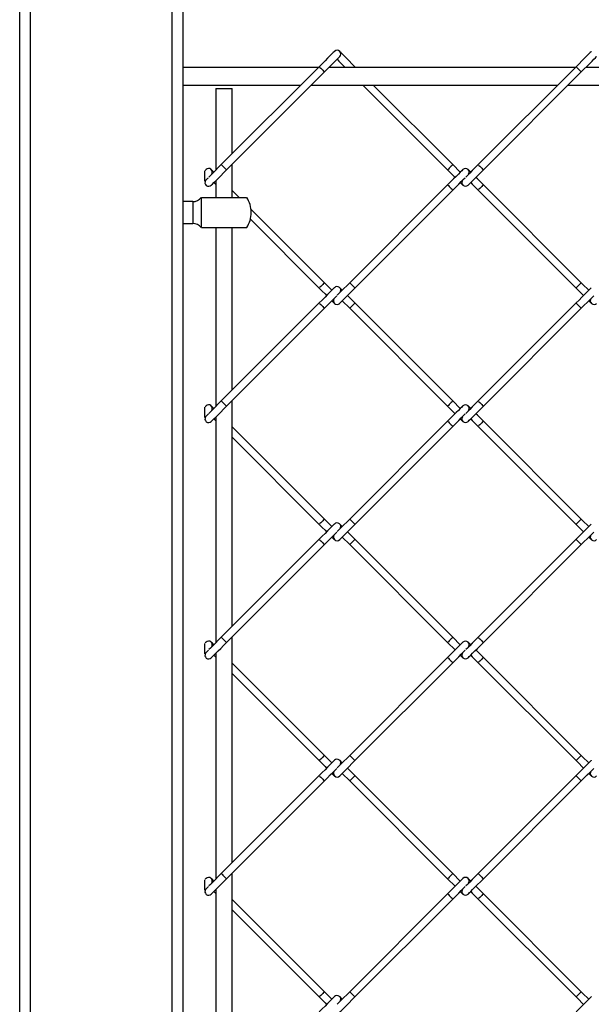
# Model space of a CAD drawing. Extents: x 0.2 to 16.8, y 0.2 to 10.8.
# Drawn here: x 8.4 to 8.6, y 8.8 to 9.1 of the extents above; entities that cross this region are included whole.
import ezdxf

# ---------------------------------------------------------------- set-up
doc = ezdxf.new("R2010")
doc.units = 0
doc.header["$MEASUREMENT"] = 0
doc.linetypes.add('SLD-SOLID', pattern=[0])
doc.layers.get('0').update_dxf_attribs({"linetype": 'CONTINUOUS'})

msp = doc.modelspace()

# ---------------------------------------------------------------- linework, layer by layer
at = {"color": 7, "linetype": 'SLD-SOLID'}
for p, q in [((8.441593723658654, 8.092186189914784), (8.441593723658654, 9.327800981833423)), ((8.444016497003902, 8.092186189914784), (8.444016497003902, 9.327800981833423)), ((8.47551256177406, 8.683985544987879), (8.47551256177406, 9.327800981833423)), ((8.4779353362475, 8.684604480196862), (8.4779353362475, 9.079981331436404)), ((8.50803368270268, 9.054178910328687), (8.4779353362475, 9.054178910328687)), ((8.50817864184861, 9.05432389655123), (8.486421506932482, 9.032566721020181)), ((8.487585512357587, 9.031402715595078), (8.509342647273716, 9.053159891126125)), ((8.565146151139698, 9.054178910328687), (8.51036169355289, 9.054178910328687)), ((8.516286705722028, 9.054178910328687), (8.516141746576094, 9.05432389655123)), ((8.565291110285632, 9.05432389655123), (8.54353397988227, 9.032566721020181)), ((8.544697985307373, 9.031402715595078), (8.566455115710736, 9.053159891126125)), ((8.622258628602255, 9.054178910328687), (8.567474161989908, 9.054178910328687)), ((8.4779353362475, 9.050241898988865), (8.504096671362857, 9.050241898988865)), ((8.485203655155054, 9.049484764760985), (8.485203655155054, 9.031348923395976)), ((8.485203655155054, 9.049484764760985), (8.488837819121601, 9.049484764760985)), ((8.488837819121601, 9.034983037722071), (8.488837819121601, 9.049484764760985)), ((8.506424682213067, 9.050241898988865), (8.561209139799876, 9.050241898988865)), ((8.51789570621164, 9.050241898988865), (8.536734871554353, 9.031402715595078)), ((8.537898886004994, 9.032566721020181), (8.52022371706185, 9.050241898988865)), ((8.563537159675624, 9.050241898988865), (8.618321617262433, 9.050241898988865)), ((8.488837819121601, 9.025257047103185), (8.488837819121601, 9.032655026871861)), ((8.536734871554353, 9.031402715595078), (8.538398575822278, 9.029739056454835)), ((8.539562581247383, 9.03090306187994), (8.537898886004994, 9.032566721020181)), ((8.485203655155054, 9.029020912545768), (8.485203655155054, 9.025257047103185)), ((8.484757807177322, 9.028575051029732), (8.485203655155054, 9.028129189513695)), ((8.49040379487747, 9.025257047103185), (8.488837819121601, 9.026823013833518)), ((8.536734871554353, 9.028075325110299), (8.514977741150991, 9.006318221783548)), ((8.516141746576094, 9.005154216358443), (8.537898886004994, 9.026911319685194)), ((8.539562581247383, 9.028575051029732), (8.54013443023108, 9.0280031930205)), ((8.54353397988227, 9.026911319685194), (8.565291110285632, 9.005154216358443)), ((8.566455115710736, 9.006318221783548), (8.544697985307373, 9.028075325110299)), ((8.480061847476732, 9.02434850047059), (8.4779353362475, 9.02434850047059)), ((8.480061847476732, 9.02434850047059), (8.480061847476732, 9.01950294249817)), ((8.482007383155585, 9.025257047103185), (8.482050101021079, 9.025257047103185)), ((8.482050101021079, 9.018594395865573), (8.482050101021079, 9.025257047103185)), ((8.509342647273716, 9.006318221783548), (8.493037347223678, 9.022623467680365)), ((8.492892667869384, 9.020440154235523), (8.50817864184861, 9.005154216358443)), ((8.4779353362475, 9.01950294249817), (8.480061847476732, 9.01950294249817)), ((8.482050101021079, 9.018594395865573), (8.492062517049103, 9.018594395865573)), ((8.485203655155054, 9.018594395865573), (8.485203655155054, 8.978856618201823)), ((8.488837819121601, 8.982490732527916), (8.488837819121601, 9.018594395865573)), ((8.513316428650306, 9.004656873180716), (8.512742196924906, 9.005231113931654)), ((8.516141746576094, 9.001831591357075), (8.514480434075411, 9.003492867755613)), ((8.50817864184861, 9.001831591357075), (8.486421506932482, 8.980074415826028)), ((8.487585512357587, 8.978910410400923), (8.509342647273716, 9.00066758593197)), ((8.513316428650306, 9.002328862330508), (8.514977741150991, 9.00066758593197)), ((8.514977741150991, 9.00066758593197), (8.536734871554353, 8.978910410400923)), ((8.537898886004994, 8.980074415826028), (8.516141746576094, 9.001831591357075)), ((8.565291110285632, 9.001831591357075), (8.54353397988227, 8.980074415826028)), ((8.544697985307373, 8.978910410400923), (8.566455115710736, 9.00066758593197)), ((8.488837819121601, 8.929998427333762), (8.488837819121601, 8.980162721677706)), ((8.536734871554353, 8.978910410400923), (8.538398575822278, 8.977246751260681)), ((8.539562581247383, 8.978410756685786), (8.537898886004994, 8.980074415826028)), ((8.485203655155054, 8.976528607351613), (8.485203655155054, 8.926364313007667)), ((8.484757807177322, 8.976082745835576), (8.485203655155054, 8.97563688431954)), ((8.509342647273716, 8.953825916589393), (8.488837819121601, 8.974330708639362)), ((8.536734871554353, 8.975583019916145), (8.514977741150991, 8.953825916589393)), ((8.516141746576094, 8.952661911164288), (8.537898886004994, 8.97441901449104)), ((8.539562581247383, 8.976082745835576), (8.54013443023108, 8.975510887826344)), ((8.54353397988227, 8.97441901449104), (8.565291110285632, 8.952661911164288)), ((8.566455115710736, 8.953825916589393), (8.544697985307373, 8.975583019916145)), ((8.488837819121601, 8.972002697789152), (8.50817864184861, 8.952661911164288)), ((8.513316428650306, 8.952164567986562), (8.512742196924906, 8.952738808737498)), ((8.516141746576094, 8.949339286162921), (8.514480434075411, 8.951000562561457)), ((8.50817864184861, 8.949339286162921), (8.486421506932482, 8.927582110631873)), ((8.487585512357587, 8.926418105206768), (8.509342647273716, 8.948175280737816)), ((8.513316428650306, 8.949836557136353), (8.514977741150991, 8.948175280737816)), ((8.514977741150991, 8.948175280737816), (8.536734871554353, 8.926418105206768)), ((8.537898886004994, 8.927582110631873), (8.516141746576094, 8.949339286162921)), ((8.565291110285632, 8.949339286162921), (8.54353397988227, 8.927582110631873)), ((8.544697985307373, 8.926418105206768), (8.566455115710736, 8.948175280737816)), ((8.488837819121601, 8.877506122139607), (8.488837819121601, 8.927670416483553)), ((8.536734871554353, 8.926418105206768), (8.538398575822278, 8.924754446066526)), ((8.539562581247383, 8.925918451491631), (8.537898886004994, 8.927582110631873)), ((8.485203655155054, 8.924036302157457), (8.485203655155054, 8.873872007813514)), ((8.484757807177322, 8.923590440641421), (8.485203655155054, 8.923144579125385)), ((8.509342647273716, 8.901333611395238), (8.488837819121601, 8.921838403445207)), ((8.536734871554353, 8.92309071472199), (8.514977741150991, 8.901333611395238)), ((8.516141746576094, 8.900169605970133), (8.537898886004994, 8.921926709296885)), ((8.539562581247383, 8.923590440641421), (8.54013443023108, 8.923018582632189)), ((8.54353397988227, 8.921926709296885), (8.565291110285632, 8.900169605970133)), ((8.566455115710736, 8.901333611395238), (8.544697985307373, 8.92309071472199)), ((8.488837819121601, 8.919510392594997), (8.50817864184861, 8.900169605970133)), ((8.513316428650306, 8.899672262792407), (8.512742196924906, 8.900246503543345)), ((8.516141746576094, 8.896846980968766), (8.514480434075411, 8.898508257367302)), ((8.50817864184861, 8.896846980968766), (8.486421506932482, 8.87508980543772)), ((8.487585512357587, 8.873925800012614), (8.509342647273716, 8.89568297554366)), ((8.513316428650306, 8.897344251942197), (8.514977741150991, 8.89568297554366)), ((8.514977741150991, 8.89568297554366), (8.536734871554353, 8.873925800012614)), ((8.537898886004994, 8.87508980543772), (8.516141746576094, 8.896846980968766)), ((8.565291110285632, 8.896846980968766), (8.54353397988227, 8.87508980543772)), ((8.544697985307373, 8.873925800012614), (8.566455115710736, 8.89568297554366)), ((8.488837819121601, 8.825013816945452), (8.488837819121601, 8.875178111289397)), ((8.536734871554353, 8.873925800012614), (8.538398575822278, 8.872262140872373)), ((8.539562581247383, 8.873426146297478), (8.537898886004994, 8.87508980543772)), ((8.485203655155054, 8.87154392475901), (8.485203655155054, 8.821379630415064)), ((8.484757807177322, 8.871098135447268), (8.485203655155054, 8.870652273931231)), ((8.509342647273716, 8.848841306201082), (8.488837819121601, 8.869346098251054)), ((8.536734871554353, 8.870598409527835), (8.514977741150991, 8.848841306201082)), ((8.516141746576094, 8.847677300775977), (8.537898886004994, 8.86943440410273)), ((8.539562581247383, 8.871098135447268), (8.54013443023108, 8.870526277438035)), ((8.54353397988227, 8.86943440410273), (8.565291110285632, 8.847677300775977)), ((8.566455115710736, 8.848841306201082), (8.544697985307373, 8.870598409527835)), ((8.488837819121601, 8.867018087400844), (8.50817864184861, 8.847677300775977)), ((8.513316428650306, 8.847179957598252), (8.512742196924906, 8.84775419834919))]:
    msp.add_line(p, q, dxfattribs=at)
at = {"color": 7, "linetype": 'SLD-SOLID', "flags": 128}
for points in [[(8.511578191499801, 9.057723419125809), (8.511512873690256, 9.057658074239653), (8.511319420335301, 9.057464638935771), (8.511005259451695, 9.057150478052165), (8.510582485258695, 9.056727721910239), (8.510067325671402, 9.05621254427187), (8.509479591743004, 9.055624801317938), (8.508841856340947, 9.054987092992492), (8.50817864184861, 9.05432389655123)], [(8.516141746576094, 9.05432389655123), (8.51547853208376, 9.054987092992492), (8.514840796681703, 9.055624801317938), (8.514253062753307, 9.05621254427187), (8.513737903166012, 9.056727721910239), (8.513315128973014, 9.057150478052165), (8.513000977114942, 9.057464638935771), (8.512807523759989, 9.057658074239653), (8.512742196924906, 9.057723419125809)], [(8.56869065993682, 9.057723419125809), (8.568625342127275, 9.057658074239653), (8.56843188877232, 9.057464638935771), (8.56811773691425, 9.057150478052165), (8.567694953695714, 9.056727721910239), (8.567179803133957, 9.05621254427187), (8.566592060180025, 9.055624801317938), (8.565954333803504, 9.054987092992492), (8.565291110285632, 9.05432389655123)], [(8.509342647273716, 9.053159891126125), (8.510005861766052, 9.053823087567388), (8.510643597168109, 9.054460795892833), (8.511231340122043, 9.055048538846767), (8.5117464906838, 9.055563716485134), (8.512169273902336, 9.05598647262706), (8.512483425760406, 9.056300633510666), (8.51267687911536, 9.056494068814548), (8.512742196924906, 9.056559413700704)], [(8.512160194212353, 9.055977447090298), (8.512573897740907, 9.055563716485134), (8.513089057328202, 9.055048538846767), (8.513676791256598, 9.054460795892833), (8.513958694871818, 9.054178910328687)], [(8.566455115710736, 9.053159891126125), (8.567118339228609, 9.053823087567388), (8.567756065605128, 9.054460795892833), (8.568343808559062, 9.055048538846767), (8.568858959120819, 9.055563716485134), (8.569281742339355, 9.05598647262706), (8.569595894197425, 9.056300633510666), (8.56978934755238, 9.056494068814548), (8.569854665361925, 9.056559413700704)], [(8.50817864184861, 9.05432389655123), (8.508222939183039, 9.054279563114655), (8.508349107161434, 9.054153422212872), (8.508537921390491, 9.053964607983813), (8.508760644561164, 9.05374185773653), (8.508983367731837, 9.053519179693541), (8.509172181960896, 9.053330365464483), (8.509298340913752, 9.053204152358404), (8.509342647273716, 9.053159891126125), (8.509342647273716, 9.053159891126125)], [(8.516141746576094, 9.05432389655123), (8.516097449241668, 9.054279563114655), (8.515996787430163, 9.054178910328687)], [(8.565291110285632, 9.05432389655123), (8.565335416645596, 9.054279563114655), (8.565461575598453, 9.054153422212872), (8.56565038982751, 9.053964607983813), (8.565873112998183, 9.05374185773653)], [(8.565873112998183, 9.05374185773653), (8.566095836168856, 9.053519179693541), (8.566284650397915, 9.053330365464483), (8.56641081837631, 9.053204152358404), (8.566455115710736, 9.053159891126125)], [(8.483021957281291, 9.031474919889172), (8.483018983366929, 9.031471887308822), (8.483010075162145, 9.031463006180648), (8.482995246205245, 9.031448204300357), (8.482974523572839, 9.031427481667953), (8.482947938854307, 9.031400838283432), (8.482915541690101, 9.031368490759677), (8.482877390746209, 9.0313302946881), (8.482833549201388, 9.031286466681586)], [(8.486421506932482, 9.032566721020181), (8.485758287927377, 9.03190352457892), (8.485120557038089, 9.031265816253473), (8.484532818596923, 9.03067807329954), (8.484017663522398, 9.030162895661173), (8.48366512154371, 9.029810394297401)], [(8.484757807177322, 9.03090306187994), (8.484444738383665, 9.031216139699136), (8.48425128502871, 9.031409575003018), (8.484185962706396, 9.031474919889172)], [(8.484185962706396, 9.0280031930205), (8.48425128502871, 9.028068537906655), (8.484444738383665, 9.028261973210535), (8.484758890241736, 9.028576134094143), (8.485181668947503, 9.028998890236068), (8.485696824022028, 9.029514067874436), (8.486284562463194, 9.030101810828368), (8.486922293352482, 9.030739519153816), (8.487585512357587, 9.031402715595078)], [(8.486421506932482, 9.032566721020181), (8.486465808779677, 9.032522459787902), (8.486591972245302, 9.032396246681826), (8.48678078647436, 9.032207432452767), (8.487003509645033, 9.031984754409777), (8.487226232815706, 9.031762004162495), (8.487415051557534, 9.031573189933436), (8.48754121051039, 9.031447049031653), (8.487585512357587, 9.031402715595078)], [(8.537898886004994, 9.032566721020181), (8.537854579645032, 9.032522459787902), (8.537728420692174, 9.032396246681826), (8.537539597437577, 9.032207432452767), (8.537316874266907, 9.031984754409777), (8.537094151096232, 9.031762004162495), (8.536905336867175, 9.031573189933436), (8.536779177914317, 9.031447049031653), (8.536734871554353, 9.031402715595078), (8.536734871554353, 9.031402715595078)], [(8.54013443023108, 9.031474919889172), (8.540069103395997, 9.031409575003018), (8.539875650041044, 9.031216139699136), (8.539561498182971, 9.030901978815528), (8.539138723989973, 9.03047915046931), (8.538623564402679, 9.029964045035236), (8.538035830474282, 9.029376302081303), (8.537398095072225, 9.028738521551562), (8.536734871554353, 9.028075325110299)], [(8.54353397988227, 9.032566721020181), (8.542870756364396, 9.03190352457892), (8.542233029987877, 9.031265816253473), (8.541645287033942, 9.03067807329954), (8.541130136472185, 9.030162895661173), (8.54077758998073, 9.029810394297401)], [(8.541870275614343, 9.03090306187994), (8.541557206820682, 9.031216139699136), (8.54136375346573, 9.031409575003018), (8.541298435656184, 9.031474919889172)], [(8.541298435656184, 9.0280031930205), (8.54136375346573, 9.028068537906655), (8.541557206820682, 9.028261973210535), (8.541871358678755, 9.028576134094143), (8.54229414189729, 9.028998890236068), (8.542809292459047, 9.029514067874436), (8.543397035412982, 9.030101810828368), (8.5440347617895, 9.030739519153816), (8.544697985307373, 9.031402715595078)], [(8.54353397988227, 9.032566721020181), (8.543578277216696, 9.032522459787902), (8.54370444519509, 9.032396246681826), (8.543893259424149, 9.032207432452767), (8.544115982594821, 9.031984754409777)], [(8.544115982594821, 9.031984754409777), (8.544338705765494, 9.031762004162495), (8.544527519994551, 9.031573189933436), (8.544653678947409, 9.031447049031653), (8.544697985307373, 9.031402715595078)], [(8.482830466980584, 9.02895535104673), (8.483130421669328, 9.029255359888694), (8.483399021643361, 9.029523959862727), (8.483542798443976, 9.02966771861227)], [(8.537898886004994, 9.026911319685194), (8.53856210049733, 9.027574516126457), (8.539199835899387, 9.028212296656198), (8.539787569827784, 9.02880003961013), (8.540302729415076, 9.029315145044205), (8.540655266880997, 9.02966771861227)], [(8.544697985307373, 9.028075325110299), (8.5440347617895, 9.028738521551562), (8.543397035412982, 9.029376302081303), (8.543034281039448, 9.029739056454835)], [(8.536734871554353, 9.028075325110299), (8.536779177914317, 9.02803106387802), (8.536905336867175, 9.027904850771941), (8.537094151096232, 9.027716036542884), (8.537316874266907, 9.027493358499894)], [(8.537316874266907, 9.027493358499894), (8.537539597437577, 9.02727060825261), (8.537728420692174, 9.027081794023553), (8.537854579645032, 9.02695565312177), (8.537898886004994, 9.026911319685194)], [(8.541870275614343, 9.028575051029732), (8.542233029987877, 9.028212296656198), (8.542870756364396, 9.027574516126457), (8.54353397988227, 9.026911319685194)], [(8.544697985307373, 9.028075325110299), (8.544653678947409, 9.02803106387802), (8.544527519994551, 9.027904850771941), (8.544338705765494, 9.027716036542884), (8.544115982594821, 9.027493358499894), (8.543893259424149, 9.02727060825261), (8.54370444519509, 9.027081794023553), (8.543578277216696, 9.02695565312177), (8.54353397988227, 9.026911319685194)], [(8.509342647273716, 9.006318221783548), (8.509298340913752, 9.006273888346973), (8.509172181960896, 9.006147747445189), (8.508983367731837, 9.005958933216132), (8.508760644561164, 9.005736182968848), (8.508537921390491, 9.005513504925858), (8.508349107161434, 9.005324690696801), (8.508222939183039, 9.005198477590723), (8.50817864184861, 9.005154216358443)], [(8.511578191499801, 9.005231113931654), (8.511512873690256, 9.005165769045497), (8.511319420335301, 9.004972333741618), (8.511005259451695, 9.00465817285801), (8.510582485258695, 9.004235416716085), (8.510067325671402, 9.003720239077717), (8.509479591743004, 9.003132496123785), (8.508841856340947, 9.002494787798337), (8.50817864184861, 9.001831591357075)], [(8.50817864184861, 9.005154216358443), (8.508841856340947, 9.004490947712886), (8.509479591743004, 9.003853239387439), (8.509839954349296, 9.003492867755613)], [(8.511003959774401, 9.004656873180716), (8.510643597168109, 9.005017244812544), (8.510005861766052, 9.005654953137991), (8.509342647273716, 9.006318221783548)], [(8.514977741150991, 9.006318221783548), (8.514314526658655, 9.005654953137991), (8.513676791256598, 9.005017244812544), (8.513089057328202, 9.004429501858612), (8.512573897740907, 9.003914324220244), (8.512214212049873, 9.003554674631356)], [(8.512742196924906, 9.00175462157957), (8.512807523759989, 9.001819966465725), (8.513000977114942, 9.002013401769606), (8.513315128973014, 9.002327562653214), (8.513737903166012, 9.002750318795139), (8.514253062753307, 9.003265496433507), (8.514840796681703, 9.003853239387439), (8.51547853208376, 9.004490947712886), (8.516141746576094, 9.005154216358443)], [(8.514977741150991, 9.006318221783548), (8.515022047510953, 9.006273888346973), (8.515148206463811, 9.006147747445189), (8.51533702069287, 9.005958933216132), (8.515559743863543, 9.005736182968848)], [(8.515559743863543, 9.005736182968848), (8.515782467034215, 9.005513504925858), (8.515971281263274, 9.005324690696801), (8.516097449241668, 9.005198477590723), (8.516141746576094, 9.005154216358443)], [(8.566455115710736, 9.006318221783548), (8.56641081837631, 9.006273888346973), (8.566284650397915, 9.006147747445189), (8.566095836168856, 9.005958933216132), (8.565873112998183, 9.005736182968848), (8.56565038982751, 9.005513504925858), (8.565461575598453, 9.005324690696801), (8.565335416645596, 9.005198477590723), (8.565291110285632, 9.005154216358443), (8.565291110285632, 9.005154216358443)], [(8.56869065993682, 9.005231113931654), (8.568625342127275, 9.005165769045497), (8.56843188877232, 9.004972333741618), (8.56811773691425, 9.00465817285801), (8.567694953695714, 9.004235416716085), (8.567179803133957, 9.003720239077717), (8.566592060180025, 9.003132496123785), (8.565954333803504, 9.002494787798337), (8.565291110285632, 9.001831591357075)], [(8.565291110285632, 9.005154216358443), (8.565954333803504, 9.004490947712886), (8.566592060180025, 9.003853239387439), (8.566952422786315, 9.003492867755613)], [(8.56811642821142, 9.004656873180716), (8.567756065605128, 9.005017244812544), (8.567118339228609, 9.005654953137991), (8.566455115710736, 9.006318221783548)], [(8.509342647273716, 9.00066758593197), (8.510005861766052, 9.001330782373232), (8.510643597168109, 9.00196849069868), (8.511231340122043, 9.002556233652612), (8.5117464906838, 9.00307141129098), (8.512106176374834, 9.003431060879866)], [(8.566455115710736, 9.00066758593197), (8.567118339228609, 9.001330782373232), (8.567756065605128, 9.00196849069868), (8.568343808559062, 9.002556233652612), (8.568858959120819, 9.00307141129098), (8.569218644811853, 9.003431060879866)], [(8.50817864184861, 9.001831591357075), (8.508222939183039, 9.0017872579205), (8.508349107161434, 9.001661117018717), (8.508537921390491, 9.001472302789658), (8.508760644561164, 9.001249552542374), (8.508983367731837, 9.001026874499386), (8.509172181960896, 9.000838060270327), (8.509298340913752, 9.00071184716425), (8.509342647273716, 9.00066758593197)], [(8.511003959774401, 9.002328862330508), (8.511005259451695, 9.002327562653214), (8.511319420335301, 9.002013401769606), (8.511512873690256, 9.001819966465725), (8.511578191499801, 9.00175462157957)], [(8.516141746576094, 9.001831591357075), (8.516097449241668, 9.0017872579205), (8.515971281263274, 9.001661117018717), (8.515782467034215, 9.001472302789658), (8.515559743863543, 9.001249552542374), (8.51533702069287, 9.001026874499386), (8.515148206463811, 9.000838060270327), (8.515022047510953, 9.00071184716425), (8.514977741150991, 9.00066758593197)], [(8.565291110285632, 9.001831591357075), (8.565335416645596, 9.0017872579205), (8.565461575598453, 9.001661117018717), (8.56565038982751, 9.001472302789658), (8.565873112998183, 9.001249552542374)], [(8.565873112998183, 9.001249552542374), (8.566095836168856, 9.001026874499386), (8.566284650397915, 9.000838060270327), (8.56641081837631, 9.00071184716425), (8.566455115710736, 9.00066758593197)], [(8.56811642821142, 9.002328862330508), (8.56811773691425, 9.002327562653214), (8.56843188877232, 9.002013401769606), (8.568625342127275, 9.001819966465725), (8.56869065993682, 9.00175462157957)], [(8.483021957281291, 8.978982614695019), (8.483018983366929, 8.978979582114667), (8.483010075162145, 8.978970700986492), (8.482995246205245, 8.978955899106204), (8.482974523572839, 8.978935176473799), (8.482947938854307, 8.978908533089276), (8.482915541690101, 8.978876185565522), (8.482877390746209, 8.978837989493947), (8.482833549201388, 8.97879416148743)], [(8.486421506932482, 8.980074415826028), (8.485758287927377, 8.979411219384765), (8.485120557038089, 8.978773511059318), (8.484532818596923, 8.978185768105385), (8.484017663522398, 8.977670590467017), (8.48366512154371, 8.977318016898954)], [(8.484757807177322, 8.978410756685786), (8.484444738383665, 8.978723834504983), (8.48425128502871, 8.978917269808862), (8.484185962706396, 8.978982614695019)], [(8.484185962706396, 8.975510887826344), (8.48425128502871, 8.9755762327125), (8.484444738383665, 8.975769668016381), (8.484758890241736, 8.976083828899988), (8.485181668947503, 8.976506585041914), (8.485696824022028, 8.97702176268028), (8.486284562463194, 8.977609505634215), (8.486922293352482, 8.97824721395966), (8.487585512357587, 8.978910410400923)], [(8.486421506932482, 8.980074415826028), (8.486465808779677, 8.980030154593747), (8.486591972245302, 8.97990394148767), (8.48678078647436, 8.979715127258611), (8.487003509645033, 8.979492449215623), (8.487226232815706, 8.97926969896834), (8.487415051557534, 8.97908088473928), (8.48754121051039, 8.978954743837498), (8.487585512357587, 8.978910410400923)], [(8.537898886004994, 8.980074415826028), (8.537854579645032, 8.980030154593747), (8.537728420692174, 8.97990394148767), (8.537539597437577, 8.979715127258611), (8.537316874266907, 8.979492449215623), (8.537094151096232, 8.97926969896834), (8.536905336867175, 8.97908088473928), (8.536779177914317, 8.978954743837498), (8.536734871554353, 8.978910410400923), (8.536734871554353, 8.978910410400923)], [(8.54013443023108, 8.978982614695019), (8.540069103395997, 8.978917269808862), (8.539875650041044, 8.978723834504983), (8.539561498182971, 8.978409673621375), (8.539138723989973, 8.977986845275154), (8.538623564402679, 8.97747173984108), (8.538035830474282, 8.976883996887148), (8.537398095072225, 8.976246216357406), (8.536734871554353, 8.975583019916145)], [(8.54353397988227, 8.980074415826028), (8.542870756364396, 8.979411219384765), (8.542233029987877, 8.978773511059318), (8.541645287033942, 8.978185768105385), (8.541130136472185, 8.977670590467017), (8.54077758998073, 8.977318016898954)], [(8.541870275614343, 8.978410756685786), (8.541557206820682, 8.978723834504983), (8.54136375346573, 8.978917269808862), (8.541298435656184, 8.978982614695019)], [(8.541298435656184, 8.975510887826344), (8.54136375346573, 8.9755762327125), (8.541557206820682, 8.975769668016381), (8.541871358678755, 8.976083828899988), (8.54229414189729, 8.976506585041914), (8.542809292459047, 8.97702176268028), (8.543397035412982, 8.977609505634215), (8.5440347617895, 8.97824721395966), (8.544697985307373, 8.978910410400923)], [(8.54353397988227, 8.980074415826028), (8.543578277216696, 8.980030154593747), (8.54370444519509, 8.97990394148767), (8.543893259424149, 8.979715127258611), (8.544115982594821, 8.979492449215623)], [(8.544115982594821, 8.979492449215623), (8.544338705765494, 8.97926969896834), (8.544527519994551, 8.97908088473928), (8.544653678947409, 8.978954743837498), (8.544697985307373, 8.978910410400923)], [(8.482830466980584, 8.976463045852576), (8.483130421669328, 8.976763054694539), (8.483399021643361, 8.977031654668572), (8.483542798443976, 8.977175413418115)], [(8.537898886004994, 8.97441901449104), (8.53856210049733, 8.975082210932301), (8.539199835899387, 8.975719991462043), (8.539787569827784, 8.976307734415977), (8.540302729415076, 8.97682283985005), (8.540655266880997, 8.977175413418115)], [(8.544697985307373, 8.975583019916145), (8.5440347617895, 8.976246216357406), (8.543397035412982, 8.976883996887148), (8.543034281039448, 8.977246751260681)], [(8.536734871554353, 8.975583019916145), (8.536779177914317, 8.975538758683864), (8.536905336867175, 8.975412545577788), (8.537094151096232, 8.975223731348729), (8.537316874266907, 8.975001053305741)], [(8.537316874266907, 8.975001053305741), (8.537539597437577, 8.974778303058457), (8.537728420692174, 8.974589488829398), (8.537854579645032, 8.974463347927614), (8.537898886004994, 8.97441901449104)], [(8.541870275614343, 8.976082745835576), (8.542233029987877, 8.975719991462043), (8.542870756364396, 8.975082210932301), (8.54353397988227, 8.97441901449104)], [(8.544697985307373, 8.975583019916145), (8.544653678947409, 8.975538758683864), (8.544527519994551, 8.975412545577788), (8.544338705765494, 8.975223731348729), (8.544115982594821, 8.975001053305741), (8.543893259424149, 8.974778303058457), (8.54370444519509, 8.974589488829398), (8.543578277216696, 8.974463347927614), (8.54353397988227, 8.97441901449104)], [(8.509342647273716, 8.953825916589393), (8.509298340913752, 8.95378158315282), (8.509172181960896, 8.953655442251035), (8.508983367731837, 8.953466628021976), (8.508760644561164, 8.953243877774693), (8.508537921390491, 8.953021199731705), (8.508349107161434, 8.952832385502646), (8.508222939183039, 8.952706172396567), (8.50817864184861, 8.952661911164288), (8.50817864184861, 8.952661911164288)], [(8.511578191499801, 8.952738808737498), (8.511512873690256, 8.952673463851342), (8.511319420335301, 8.952480028547463), (8.511005259451695, 8.952165867663856), (8.510582485258695, 8.95174311152193), (8.510067325671402, 8.951227933883562), (8.509479591743004, 8.95064019092963), (8.508841856340947, 8.950002482604182), (8.50817864184861, 8.949339286162921)], [(8.50817864184861, 8.952661911164288), (8.508841856340947, 8.951998642518731), (8.509479591743004, 8.951360934193286), (8.509839954349296, 8.951000562561457)], [(8.511003959774401, 8.952164567986562), (8.510643597168109, 8.95252493961839), (8.510005861766052, 8.953162647943836), (8.509342647273716, 8.953825916589393)], [(8.514977741150991, 8.953825916589393), (8.514314526658655, 8.953162647943836), (8.513676791256598, 8.95252493961839), (8.513089057328202, 8.951937196664458), (8.512573897740907, 8.95142201902609), (8.512214212049873, 8.951062369437201)], [(8.512742196924906, 8.949262316385415), (8.512807523759989, 8.949327661271571), (8.513000977114942, 8.94952109657545), (8.513315128973014, 8.949835257459059), (8.513737903166012, 8.950258013600985), (8.514253062753307, 8.950773191239353), (8.514840796681703, 8.951360934193286), (8.51547853208376, 8.951998642518731), (8.516141746576094, 8.952661911164288)], [(8.514977741150991, 8.953825916589393), (8.515022047510953, 8.95378158315282), (8.515148206463811, 8.953655442251035), (8.51533702069287, 8.953466628021976), (8.515559743863543, 8.953243877774693)], [(8.515559743863543, 8.953243877774693), (8.515782467034215, 8.953021199731705), (8.515971281263274, 8.952832385502646), (8.516097449241668, 8.952706172396567), (8.516141746576094, 8.952661911164288)], [(8.566455115710736, 8.953825916589393), (8.56641081837631, 8.95378158315282), (8.566284650397915, 8.953655442251035), (8.566095836168856, 8.953466628021976), (8.565873112998183, 8.953243877774693), (8.56565038982751, 8.953021199731705), (8.565461575598453, 8.952832385502646), (8.565335416645596, 8.952706172396567), (8.565291110285632, 8.952661911164288), (8.565291110285632, 8.952661911164288)], [(8.56869065993682, 8.952738808737498), (8.568625342127275, 8.952673463851342), (8.56843188877232, 8.952480028547463), (8.56811773691425, 8.952165867663856), (8.567694953695714, 8.95174311152193), (8.567179803133957, 8.951227933883562), (8.566592060180025, 8.95064019092963), (8.565954333803504, 8.950002482604182), (8.565291110285632, 8.949339286162921)], [(8.565291110285632, 8.952661911164288), (8.565954333803504, 8.951998642518731), (8.566592060180025, 8.951360934193286), (8.566952422786315, 8.951000562561457)], [(8.56811642821142, 8.952164567986562), (8.567756065605128, 8.95252493961839), (8.567118339228609, 8.953162647943836), (8.566455115710736, 8.953825916589393)], [(8.509342647273716, 8.948175280737816), (8.510005861766052, 8.948838477179077), (8.510643597168109, 8.949476185504524), (8.511231340122043, 8.950063928458457), (8.5117464906838, 8.950579106096825), (8.512106176374834, 8.950938755685712)], [(8.566455115710736, 8.948175280737816), (8.567118339228609, 8.948838477179077), (8.567756065605128, 8.949476185504524), (8.568343808559062, 8.950063928458457), (8.568858959120819, 8.950579106096825), (8.569218644811853, 8.950938755685712)], [(8.50817864184861, 8.949339286162921), (8.508222939183039, 8.949294952726346), (8.508349107161434, 8.949168811824562), (8.508537921390491, 8.948979997595504), (8.508760644561164, 8.94875724734822), (8.508983367731837, 8.948534569305233), (8.509172181960896, 8.948345755076174), (8.509298340913752, 8.948219541970095), (8.509342647273716, 8.948175280737816)], [(8.511003959774401, 8.949836557136353), (8.511005259451695, 8.949835257459059), (8.511319420335301, 8.94952109657545), (8.511512873690256, 8.949327661271571), (8.511578191499801, 8.949262316385415)], [(8.516141746576094, 8.949339286162921), (8.516097449241668, 8.949294952726346), (8.515971281263274, 8.949168811824562), (8.515782467034215, 8.948979997595504), (8.515559743863543, 8.94875724734822), (8.51533702069287, 8.948534569305233), (8.515148206463811, 8.948345755076174), (8.515022047510953, 8.948219541970095), (8.514977741150991, 8.948175280737816), (8.514977741150991, 8.948175280737816)], [(8.565291110285632, 8.949339286162921), (8.565335416645596, 8.949294952726346), (8.565461575598453, 8.949168811824562), (8.56565038982751, 8.948979997595504), (8.565873112998183, 8.94875724734822)], [(8.565873112998183, 8.94875724734822), (8.566095836168856, 8.948534569305233), (8.566284650397915, 8.948345755076174), (8.56641081837631, 8.948219541970095), (8.566455115710736, 8.948175280737816)], [(8.56811642821142, 8.949836557136353), (8.56811773691425, 8.949835257459059), (8.56843188877232, 8.94952109657545), (8.568625342127275, 8.949327661271571), (8.56869065993682, 8.949262316385415)], [(8.486421506932482, 8.927582110631873), (8.485758287927377, 8.926918914190612), (8.485120557038089, 8.926281205865164), (8.484532818596923, 8.925693462911232), (8.484017663522398, 8.925178285272864), (8.48366512154371, 8.924825711704798)], [(8.484757807177322, 8.925918451491631), (8.484444738383665, 8.926231529310828), (8.48425128502871, 8.926424964614707), (8.484185962706396, 8.92649023729657)], [(8.484185962706396, 8.923018582632189), (8.48425128502871, 8.923083927518347), (8.484444738383665, 8.923277362822226), (8.484758890241736, 8.923591523705833), (8.485181668947503, 8.924014279847759), (8.485696824022028, 8.924529457486127), (8.486284562463194, 8.92511720044006), (8.486922293352482, 8.925754908765507), (8.487585512357587, 8.926418105206768)], [(8.486421506932482, 8.927582110631873), (8.486465808779677, 8.927537849399593), (8.486591972245302, 8.927411636293515), (8.48678078647436, 8.927222822064456), (8.487003509645033, 8.927000144021468), (8.487226232815706, 8.926777393774186), (8.487415051557534, 8.926588579545127), (8.48754121051039, 8.926462438643343), (8.487585512357587, 8.926418105206768)], [(8.537898886004994, 8.927582110631873), (8.537854579645032, 8.927537849399593), (8.537728420692174, 8.927411636293515), (8.537539597437577, 8.927222822064456), (8.537316874266907, 8.927000144021468), (8.537094151096232, 8.926777393774186), (8.536905336867175, 8.926588579545127), (8.536779177914317, 8.926462438643343), (8.536734871554353, 8.926418105206768), (8.536734871554353, 8.926418105206768)], [(8.54013443023108, 8.92649023729657), (8.540069103395997, 8.926424964614707), (8.539875650041044, 8.926231529310828), (8.539561498182971, 8.92591736842722), (8.539138723989973, 8.925494540080999), (8.538623564402679, 8.924979434646927), (8.538035830474282, 8.924391691692993), (8.537398095072225, 8.923753911163253), (8.536734871554353, 8.92309071472199)], [(8.54353397988227, 8.927582110631873), (8.542870756364396, 8.926918914190612), (8.542233029987877, 8.926281205865164), (8.541645287033942, 8.925693462911232), (8.541130136472185, 8.925178285272864), (8.54077758998073, 8.924825711704798)], [(8.541870275614343, 8.925918451491631), (8.541557206820682, 8.926231529310828), (8.54136375346573, 8.926424964614707), (8.541298435656184, 8.92649023729657)], [(8.541298435656184, 8.923018582632189), (8.54136375346573, 8.923083927518347), (8.541557206820682, 8.923277362822226), (8.541871358678755, 8.923591523705833), (8.54229414189729, 8.924014279847759), (8.542809292459047, 8.924529457486127), (8.543397035412982, 8.92511720044006), (8.5440347617895, 8.925754908765507), (8.544697985307373, 8.926418105206768)], [(8.54353397988227, 8.927582110631873), (8.543578277216696, 8.927537849399593), (8.54370444519509, 8.927411636293515), (8.543893259424149, 8.927222822064456), (8.544115982594821, 8.927000144021468)], [(8.544115982594821, 8.927000144021468), (8.544338705765494, 8.926777393774186), (8.544527519994551, 8.926588579545127), (8.544653678947409, 8.926462438643343), (8.544697985307373, 8.926418105206768)], [(8.482830466980584, 8.92397074065842), (8.483130421669328, 8.924270749500383), (8.483399021643361, 8.924539349474417), (8.483542798443976, 8.924683108223961)], [(8.537898886004994, 8.921926709296885), (8.53856210049733, 8.922589905738148), (8.539199835899387, 8.923227686267888), (8.539787569827784, 8.923815429221822), (8.540302729415076, 8.924330534655894), (8.540655266880997, 8.924683108223961)], [(8.544697985307373, 8.92309071472199), (8.5440347617895, 8.923753911163253), (8.543397035412982, 8.924391691692993), (8.543034281039448, 8.924754446066526)], [(8.536734871554353, 8.92309071472199), (8.536779177914317, 8.923046453489711), (8.536905336867175, 8.922920240383633), (8.537094151096232, 8.922731426154574), (8.537316874266907, 8.922508748111586)], [(8.537316874266907, 8.922508748111586), (8.537539597437577, 8.922285997864302), (8.537728420692174, 8.922097183635245), (8.537854579645032, 8.92197104273346), (8.537898886004994, 8.921926709296885)], [(8.541870275614343, 8.923590440641421), (8.542233029987877, 8.923227686267888), (8.542870756364396, 8.922589905738148), (8.54353397988227, 8.921926709296885)], [(8.544697985307373, 8.92309071472199), (8.544653678947409, 8.923046453489711), (8.544527519994551, 8.922920240383633), (8.544338705765494, 8.922731426154574), (8.544115982594821, 8.922508748111586), (8.543893259424149, 8.922285997864302), (8.54370444519509, 8.922097183635245), (8.543578277216696, 8.92197104273346), (8.54353397988227, 8.921926709296885), (8.54353397988227, 8.921926709296885)], [(8.509342647273716, 8.901333611395238), (8.509298340913752, 8.901289277958664), (8.509172181960896, 8.90116313705688), (8.508983367731837, 8.900974322827821), (8.508760644561164, 8.900751572580539), (8.508537921390491, 8.90052889453755), (8.508349107161434, 8.900340080308492), (8.508222939183039, 8.900213867202414), (8.50817864184861, 8.900169605970133), (8.50817864184861, 8.900169605970133)], [(8.511578191499801, 8.900246503543345), (8.511512873690256, 8.900181158657189), (8.511319420335301, 8.899987723353307), (8.511005259451695, 8.899673562469701), (8.510582485258695, 8.899250806327775), (8.510067325671402, 8.898735628689407), (8.509479591743004, 8.898147885735474), (8.508841856340947, 8.897510177410028), (8.50817864184861, 8.896846980968766)], [(8.50817864184861, 8.900169605970133), (8.508841856340947, 8.899506337324576), (8.509479591743004, 8.89886862899913), (8.509839954349296, 8.898508257367302)], [(8.511003959774401, 8.899672262792407), (8.510643597168109, 8.900032634424235), (8.510005861766052, 8.900670342749681), (8.509342647273716, 8.901333611395238)], [(8.514977741150991, 8.901333611395238), (8.514314526658655, 8.900670342749681), (8.513676791256598, 8.900032634424235), (8.513089057328202, 8.899444891470303), (8.512573897740907, 8.898929713831935), (8.512214212049873, 8.898570064243048)], [(8.512742196924906, 8.896770011191261), (8.512807523759989, 8.896835356077416), (8.513000977114942, 8.897028791381297), (8.513315128973014, 8.897342952264903), (8.513737903166012, 8.89776570840683), (8.514253062753307, 8.898280886045198), (8.514840796681703, 8.89886862899913), (8.51547853208376, 8.899506337324576), (8.516141746576094, 8.900169605970133)], [(8.514977741150991, 8.901333611395238), (8.515022047510953, 8.901289277958664), (8.515148206463811, 8.90116313705688), (8.51533702069287, 8.900974322827821), (8.515559743863543, 8.900751572580539)], [(8.515559743863543, 8.900751572580539), (8.515782467034215, 8.90052889453755), (8.515971281263274, 8.900340080308492), (8.516097449241668, 8.900213867202414), (8.516141746576094, 8.900169605970133)], [(8.566455115710736, 8.901333611395238), (8.56641081837631, 8.901289277958664), (8.566284650397915, 8.90116313705688), (8.566095836168856, 8.900974322827821), (8.565873112998183, 8.900751572580539), (8.56565038982751, 8.90052889453755), (8.565461575598453, 8.900340080308492), (8.565335416645596, 8.900213867202414), (8.565291110285632, 8.900169605970133), (8.565291110285632, 8.900169605970133)], [(8.56869065993682, 8.900246503543345), (8.568625342127275, 8.900181158657189), (8.56843188877232, 8.899987723353307), (8.56811773691425, 8.899673562469701), (8.567694953695714, 8.899250806327775), (8.567179803133957, 8.898735628689407), (8.566592060180025, 8.898147885735474), (8.565954333803504, 8.897510177410028), (8.565291110285632, 8.896846980968766)], [(8.565291110285632, 8.900169605970133), (8.565954333803504, 8.899506337324576), (8.566592060180025, 8.89886862899913), (8.566952422786315, 8.898508257367302)], [(8.56811642821142, 8.899672262792407), (8.567756065605128, 8.900032634424235), (8.567118339228609, 8.900670342749681), (8.566455115710736, 8.901333611395238)], [(8.509342647273716, 8.89568297554366), (8.510005861766052, 8.896346171984924), (8.510643597168109, 8.89698388031037), (8.511231340122043, 8.897571623264302), (8.5117464906838, 8.89808680090267), (8.512106176374834, 8.898446450491557)], [(8.566455115710736, 8.89568297554366), (8.567118339228609, 8.896346171984924), (8.567756065605128, 8.89698388031037), (8.568343808559062, 8.897571623264302), (8.568858959120819, 8.89808680090267), (8.569218644811853, 8.898446450491557)], [(8.50817864184861, 8.896846980968766), (8.508222939183039, 8.89680264753219), (8.508349107161434, 8.896676506630406), (8.508537921390491, 8.89648769240135), (8.508760644561164, 8.896264942154065), (8.508983367731837, 8.896042264111077), (8.509172181960896, 8.895853377677724), (8.509298340913752, 8.89572723677594), (8.509342647273716, 8.89568297554366)], [(8.511003959774401, 8.897344251942197), (8.511005259451695, 8.897342952264903), (8.511319420335301, 8.897028791381297), (8.511512873690256, 8.896835356077416), (8.511578191499801, 8.896770011191261)], [(8.516141746576094, 8.896846980968766), (8.516097449241668, 8.89680264753219), (8.515971281263274, 8.896676506630406), (8.515782467034215, 8.89648769240135), (8.515559743863543, 8.896264942154065), (8.51533702069287, 8.896042264111077), (8.515148206463811, 8.895853377677724), (8.515022047510953, 8.89572723677594), (8.514977741150991, 8.89568297554366), (8.514977741150991, 8.89568297554366)], [(8.565291110285632, 8.896846980968766), (8.565335416645596, 8.89680264753219), (8.565461575598453, 8.896676506630406), (8.56565038982751, 8.89648769240135), (8.565873112998183, 8.896264942154065)], [(8.565873112998183, 8.896264942154065), (8.566095836168856, 8.896042264111077), (8.566284650397915, 8.895853377677724), (8.56641081837631, 8.89572723677594), (8.566455115710736, 8.89568297554366)], [(8.56811642821142, 8.897344251942197), (8.56811773691425, 8.897342952264903), (8.56843188877232, 8.897028791381297), (8.568625342127275, 8.896835356077416), (8.56869065993682, 8.896770011191261)], [(8.486421506932482, 8.87508980543772), (8.485758287927377, 8.874426608996457), (8.485120557038089, 8.87378890067101), (8.484532818596923, 8.873201157717077), (8.484017663522398, 8.872685980078709), (8.48366512154371, 8.872333406510645)], [(8.484757807177322, 8.873426146297478), (8.484444738383665, 8.873739224116672), (8.48425128502871, 8.873932659420552), (8.484185962706396, 8.873997932102416)], [(8.484185962706396, 8.870526277438035), (8.48425128502871, 8.870591622324191), (8.484444738383665, 8.870785057628071), (8.484758890241736, 8.871099218511677), (8.485181668947503, 8.871521974653604), (8.485696824022028, 8.872037152291972), (8.486284562463194, 8.872624895245904), (8.486922293352482, 8.873262603571352), (8.487585512357587, 8.873925800012614)], [(8.486421506932482, 8.87508980543772), (8.486465808779677, 8.875045544205438), (8.486591972245302, 8.874919331099361), (8.48678078647436, 8.874730516870303), (8.487003509645033, 8.874507838827313), (8.487226232815706, 8.87428508858003), (8.487415051557534, 8.874096274350972), (8.48754121051039, 8.87397013344919), (8.487585512357587, 8.873925800012614)], [(8.537898886004994, 8.87508980543772), (8.537854579645032, 8.875045544205438), (8.537728420692174, 8.874919331099361), (8.537539597437577, 8.874730516870303), (8.537316874266907, 8.874507838827313), (8.537094151096232, 8.87428508858003), (8.536905336867175, 8.874096274350972), (8.536779177914317, 8.87397013344919), (8.536734871554353, 8.873925800012614), (8.536734871554353, 8.873925800012614)], [(8.54013443023108, 8.873997932102416), (8.540069103395997, 8.873932659420552), (8.539875650041044, 8.873739224116672), (8.539561498182971, 8.873425063233066), (8.539138723989973, 8.873002234886846), (8.538623564402679, 8.872487129452772), (8.538035830474282, 8.87189938649884), (8.537398095072225, 8.871261605969098), (8.536734871554353, 8.870598409527835)], [(8.54353397988227, 8.87508980543772), (8.542870756364396, 8.874426608996457), (8.542233029987877, 8.87378890067101), (8.541645287033942, 8.873201157717077), (8.541130136472185, 8.872685980078709), (8.54077758998073, 8.872333406510645)], [(8.541870275614343, 8.873426146297478), (8.541557206820682, 8.873739224116672), (8.54136375346573, 8.873932659420552), (8.541298435656184, 8.873997932102416)], [(8.541298435656184, 8.870526277438035), (8.54136375346573, 8.870591622324191), (8.541557206820682, 8.870785057628071), (8.541871358678755, 8.871099218511677), (8.54229414189729, 8.871521974653604), (8.542809292459047, 8.872037152291972), (8.543397035412982, 8.872624895245904), (8.5440347617895, 8.873262603571352), (8.544697985307373, 8.873925800012614)], [(8.54353397988227, 8.87508980543772), (8.543578277216696, 8.875045544205438), (8.54370444519509, 8.874919331099361), (8.543893259424149, 8.874730516870303), (8.544115982594821, 8.874507838827313)], [(8.544115982594821, 8.874507838827313), (8.544338705765494, 8.87428508858003), (8.544527519994551, 8.874096274350972), (8.544653678947409, 8.87397013344919), (8.544697985307373, 8.873925800012614)], [(8.482830466980584, 8.871478435464265), (8.483130421669328, 8.87177844430623), (8.483399021643361, 8.872047044280263), (8.483542798443976, 8.872190803029806)], [(8.537898886004994, 8.86943440410273), (8.53856210049733, 8.870097600543993), (8.539199835899387, 8.870735381073734), (8.539787569827784, 8.871323124027667), (8.540302729415076, 8.87183822946174), (8.540655266880997, 8.872190803029806)], [(8.544697985307373, 8.870598409527835), (8.5440347617895, 8.871261605969098), (8.543397035412982, 8.87189938649884), (8.543034281039448, 8.872262140872373)], [(8.536734871554353, 8.870598409527835), (8.536779177914317, 8.870554076091262), (8.536905336867175, 8.870427935189479), (8.537094151096232, 8.870239120960418), (8.537316874266907, 8.87001644291743)], [(8.537316874266907, 8.87001644291743), (8.537539597437577, 8.869793692670147), (8.537728420692174, 8.86960487844109), (8.537854579645032, 8.869478737539305), (8.537898886004994, 8.86943440410273)], [(8.541870275614343, 8.871098135447268), (8.542233029987877, 8.870735381073734), (8.542870756364396, 8.870097600543993), (8.54353397988227, 8.86943440410273)], [(8.544697985307373, 8.870598409527835), (8.544653678947409, 8.870554076091262), (8.544527519994551, 8.870427935189479), (8.544338705765494, 8.870239120960418), (8.544115982594821, 8.87001644291743), (8.543893259424149, 8.869793692670147), (8.54370444519509, 8.86960487844109), (8.543578277216696, 8.869478737539305), (8.54353397988227, 8.86943440410273), (8.54353397988227, 8.86943440410273)], [(8.509342647273716, 8.848841306201082), (8.509298340913752, 8.848796972764509), (8.509172181960896, 8.848670831862725), (8.508983367731837, 8.848482017633668), (8.508760644561164, 8.848259267386384), (8.508537921390491, 8.848036589343394), (8.508349107161434, 8.847847702910043), (8.508222939183039, 8.847721562008259), (8.50817864184861, 8.847677300775977)], [(8.511578191499801, 8.84775419834919), (8.511512873690256, 8.847688853463033), (8.511319420335301, 8.847495418159152), (8.511005259451695, 8.847181257275546), (8.510582485258695, 8.846758501133621), (8.510067325671402, 8.846243323495253), (8.509479591743004, 8.84565558054132), (8.508841856340947, 8.845017872215873), (8.50817864184861, 8.84435467577461)], [(8.50817864184861, 8.847677300775977), (8.508841856340947, 8.847014032130422), (8.509479591743004, 8.846376323804975), (8.509839954349296, 8.846015952173147)], [(8.511003959774401, 8.847179957598252), (8.510643597168109, 8.84754032923008), (8.510005861766052, 8.848178037555527), (8.509342647273716, 8.848841306201082)], [(8.514977741150991, 8.848841306201082), (8.514314526658655, 8.848178037555527), (8.513676791256598, 8.84754032923008), (8.513089057328202, 8.846952586276148), (8.512573897740907, 8.84643740863778), (8.512214212049873, 8.846077759048892)], [(8.512742196924906, 8.844277705997106), (8.512807523759989, 8.84434305088326), (8.513000977114942, 8.844536486187142), (8.513315128973014, 8.84485064707075), (8.513737903166012, 8.845273403212675), (8.514253062753307, 8.845788580851043), (8.514840796681703, 8.846376323804975), (8.51547853208376, 8.847014032130422), (8.516141746576094, 8.847677300775977)], [(8.514977741150991, 8.848841306201082), (8.515022047510953, 8.848796972764509), (8.515148206463811, 8.848670831862725), (8.51533702069287, 8.848482017633668), (8.515559743863543, 8.848259267386384)], [(8.515559743863543, 8.848259267386384), (8.515782467034215, 8.848036589343394), (8.515971281263274, 8.847847702910043), (8.516097449241668, 8.847721562008259), (8.516141746576094, 8.847677300775977)], [(8.566455115710736, 8.848841306201082), (8.56641081837631, 8.848796972764509), (8.566284650397915, 8.848670831862725), (8.566095836168856, 8.848482017633668), (8.565873112998183, 8.848259267386384), (8.56565038982751, 8.848036589343394), (8.565461575598453, 8.847847702910043), (8.565335416645596, 8.847721562008259), (8.565291110285632, 8.847677300775977)], [(8.56869065993682, 8.84775419834919), (8.568625342127275, 8.847688853463033), (8.56843188877232, 8.847495418159152), (8.56811773691425, 8.847181257275546), (8.567694953695714, 8.846758501133621), (8.567179803133957, 8.846243323495253), (8.566592060180025, 8.84565558054132), (8.565954333803504, 8.845017872215873), (8.565291110285632, 8.84435467577461)], [(8.565291110285632, 8.847677300775977), (8.565954333803504, 8.847014032130422), (8.566592060180025, 8.846376323804975), (8.566952422786315, 8.846015952173147)], [(8.56811642821142, 8.847179957598252), (8.567756065605128, 8.84754032923008), (8.567118339228609, 8.848178037555527), (8.566455115710736, 8.848841306201082)]]:
    msp.add_lwpolyline(points, dxfattribs=at)
at = {"color": 7, "linetype": 'SLD-SOLID'}
for centre, radius, start, end in [((8.512160194799241, 9.057141427142023), 0.0008230769230774815, 315.0000000000882, 135), ((8.483603959405173, 9.03089288405563), 0.0008230769230762254, 325.7217093040909, 135), ((8.540716430193319, 9.030892884055628), 0.0008230769230774815, 44.99999999991256, 134.9999999999126), ((8.540716430193319, 9.030892884055628), 0.0008230769230769868, 325.7217093050522, 44.99999999991256), ((8.483603959405173, 9.028585191747947), 0.0008230769230767825, 145.7217093030962, 315.0000000000008), ((8.540716430193315, 9.028585191747947), 0.0008230769230787375, 145.7217093048795, 225.0000000000008), ((8.540716430193315, 9.028585191747947), 0.0008230769230787375, 225.0000000000008, 314.9999999998259), ((8.480061848385738, 9.026771287832485), 0.002422774076318346, 270.0000000000008, 322.2661243297688), ((8.48702073711565, 9.02192573967986), 0.006056935190793311, 8.401753246554231e-12, 33.64323593103703), ((8.48702073711565, 9.02192573967986), 0.006056935190793311, 326.378398765598, 8.401753246554231e-12), ((8.480061848385738, 9.017080191527215), 0.002422774076319569, 37.82949439176856, 90), ((8.51216019479924, 9.00464911944971), 0.0008230769230781199, 324.3735065117496, 134.9999999999126), ((8.512160194799247, 9.00233664866156), 0.0008230769230779272, 144.3735065111307, 224.9999999999134), ((8.56927266558739, 9.002336648661553), 0.0008230769230771088, 144.3735065107856, 315.0000000000008), ((8.512160194799247, 9.00233664866156), 0.0008230769230774815, 224.9999999999134, 315.0000000000008), ((8.483603959405166, 8.97840057636333), 0.0008230769230776443, 325.7217093005939, 135.0000000002623), ((8.540716430193314, 8.978400576363324), 0.0008230769230774815, 45.00000000008744, 134.9999999997377), ((8.540716430193314, 8.978400576363324), 0.0008230769230774815, 325.7217093023075, 45.00000000008744), ((8.483603959405174, 8.976092884055637), 0.0008230769230774815, 145.7217093004213, 314.9999999999134), ((8.540716430193315, 8.976092884055637), 0.0008230769230787375, 145.7217093020327, 225.0000000000008), ((8.540716430193315, 8.976092884055637), 0.0008230769230787375, 225.0000000000008, 314.9999999998259), ((8.51216019479924, 8.952156811757401), 0.0008230769230782889, 324.3735065134315, 135), ((8.512160194799243, 8.949844340969257), 0.0008230769230778798, 144.3735065132581, 225.0000000000008), ((8.569272665587384, 8.949844340969252), 0.0008230769230787375, 144.3735065133587, 315.0000000000008), ((8.512160194799243, 8.949844340969257), 0.0008230769230762254, 225.0000000000008, 315.0000000000008), ((8.604496317841372, 8.804810008752868), 0.1719363204559401, 134.9514902687077, 135.0402750158579), ((8.483603959405164, 8.925908268671018), 0.0008230769230758406, 325.7217092994608, 135.0000000001749), ((8.540716430193312, 8.925908268671014), 0.0008230769230774815, 44.99999999991256, 134.9999999998251), ((8.540716430193312, 8.925908268671014), 0.0008230769230780459, 325.7217093012115, 44.99999999991256), ((8.48360395940517, 8.923600576363329), 0.0008230769230762254, 145.72170929946, 315.0000000000008), ((8.540716430193315, 8.923600576363325), 0.0008230769230781116, 145.7217093007649, 224.9999999999134), ((8.540716430193315, 8.923600576363325), 0.0008230769230774815, 224.9999999999134, 314.9999999999134), ((8.51216019479924, 8.899664504065097), 0.0008230769230774815, 324.3735065140781, 135.0000000000875), ((8.512160194799234, 8.897352033276947), 0.0008230769230774815, 144.3735065134592, 225.0000000000882), ((8.569272665587379, 8.897352033276942), 0.0008230769230774815, 144.3735065129131, 315.0000000000882), ((8.512160194799234, 8.897352033276947), 0.0008230769230774815, 225.0000000000882, 314.9999999999134), ((8.60449632247576, 8.752317698923662), 0.1719363270104222, 134.9514902704, 135.0402750141656), ((8.483603959405162, 8.873415960978708), 0.0008230769230761107, 325.7217093009701, 135), ((8.540716430193307, 8.873415960978704), 0.0008230769230787375, 45.00000000008744, 134.9999999998251), ((8.540716430193307, 8.873415960978704), 0.0008230769230774815, 325.7217093016899, 45.00000000008744), ((8.48360395940517, 8.871108268671023), 0.0008230769230771769, 145.7217093004213, 315.0000000000008), ((8.540716430193312, 8.871108268671023), 0.0008230769230775128, 145.7217093014847, 224.9999999999134), ((8.540716430193312, 8.871108268671023), 0.0008230769230774815, 224.9999999999134, 315.0000000000008), ((8.512160194799229, 8.847172196372792), 0.0008230769230762254, 324.37350651116, 135)]:
    msp.add_arc(centre, radius, start, end, dxfattribs=at)
for points, knots in [([(8.482780880681613, 9.02892538626468), (8.482780880681613, 9.028915596945307), (8.482780880681613, 9.028895692302314), (8.482780880681613, 9.028941324122838), (8.482780880681613, 9.029044653830207), (8.482780880681613, 9.029194975222277), (8.482780880681613, 9.02938824275835), (8.482780880681613, 9.029663552702617), (8.482780880681613, 9.030049938475354), (8.482780880681613, 9.030522751059719), (8.482780880681613, 9.030980388745958), (8.482780880681613, 9.031256222493392), (8.482780880681613, 9.031193836127088), (8.482780880681613, 9.031169062499387)], [0, 0, 0, 0, 0.04022345374989152, 0.08178643031313042, 0.123715022064501, 0.1592190648529857, 0.1943338598435946, 0.2490228523851338, 0.3291747197812933, 0.4487318758127192, 0.6192481826887681, 0.8488034433246587, 1, 1, 1, 1]), ([(8.482050101021079, 9.025257047103185), (8.482210639995545, 9.025257047103185), (8.482531717609316, 9.025257047103185), (8.483669611528661, 9.025257047103185), (8.485144994789474, 9.025257047103185), (8.486842990288194, 9.025257047103185), (8.488556801521709, 9.025257047103185), (8.490103192676925, 9.025257047103185), (8.491283248100542, 9.025257047103185), (8.491989226859427, 9.025257047103185), (8.492015037769685, 9.025257047103185), (8.492026135110414, 9.025257047103185)], [0, 0, 0, 0, 0.1142306354743181, 0.22846103246563, 0.3426916841036212, 0.4569221379993823, 0.5711526573588593, 0.6853832926679989, 0.799613815234656, 0.9138444267314803, 1, 1, 1, 1]), ([(8.482780880681613, 8.976433081070525), (8.482780880681613, 8.976423291751152), (8.482780880681613, 8.97640338710816), (8.482780880681613, 8.976449018928685), (8.482780880681613, 8.976552348636051), (8.482780880681613, 8.976702670028121), (8.482780880681613, 8.976895937564196), (8.482780880681613, 8.977171247508444), (8.482780880681613, 8.977557633281316), (8.482780880681613, 8.978030445864757), (8.482780880681613, 8.97848808358188), (8.482780880681613, 8.978763917286756), (8.482780880681613, 8.978701530925976), (8.482780880681613, 8.978676757305232)], [0, 0, 0, 0, 0.04022345379485091, 0.08178643040454643, 0.1237150222027823, 0.1592190650309513, 0.1943338600608094, 0.2490228526634767, 0.3291747201492252, 0.4487318763142851, 0.6192481833809269, 0.848803472677418, 1, 1, 1, 1]), ([(8.482780880681613, 8.92394077587637), (8.482780880681613, 8.923930986557016), (8.482780880681613, 8.923911081914065), (8.482780880681613, 8.923956713734286), (8.482780880681613, 8.924060043442763), (8.482780880681613, 8.92421036483129), (8.482780880681613, 8.924403632382298), (8.482780880681613, 8.924678942223983), (8.482780880681613, 8.92506532870286), (8.482780880681613, 8.925538136486287), (8.482780880681613, 8.925995800939754), (8.482780880681613, 8.926271493871505), (8.482780880681613, 8.9262091922732), (8.482780880681613, 8.926184452111077)], [0, 0, 0, 0, 0.04022365104640747, 0.08178683147653755, 0.1237156288881461, 0.1592198458243803, 0.1943348130534735, 0.2490240738451674, 0.3291763343871835, 0.4487340768478726, 0.6192512201084217, 0.8488034528971478, 1, 1, 1, 1]), ([(8.482780880681613, 8.871448398477922), (8.482780880681613, 8.871438639727472), (8.482780880681613, 8.871418796899938), (8.482780880681613, 8.871464403112439), (8.482780880681613, 8.87156773946064), (8.482780880681613, 8.871718059343726), (8.482780880681613, 8.87191132731492), (8.482780880681613, 8.87218663696969), (8.482780880681613, 8.872573023537328), (8.482780880681613, 8.873045831278757), (8.482780880681613, 8.873503495753374), (8.482780880681613, 8.873779188681588), (8.482780880681613, 8.873716887082335), (8.482780880681613, 8.873692146916921)], [0, 0, 0, 0, 0.04022234667895453, 0.08178558231635055, 0.1237144354208644, 0.1592186995164046, 0.1943337133877738, 0.2490230468217567, 0.3291754138278865, 0.4487333150939417, 0.6192506848478722, 0.8488032225447172, 1, 1, 1, 1])]:
    msp.add_open_spline(points, degree=3, knots=knots, dxfattribs=at)

doc.saveas('drawing.dxf')
